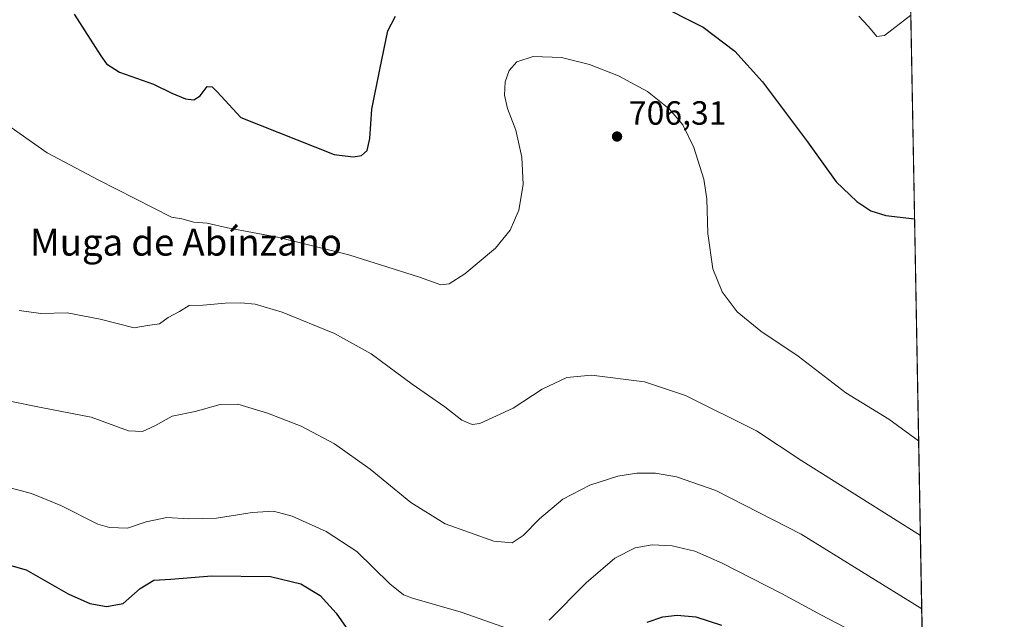
# Model space of a CAD drawing. Units: metres. Extents: x 624629 to 628235, y 4722614 to 4724989.
# Drawn here: x 627792 to 628086, y 4724007 to 4724186 of the extents above; entities that cross this region are included whole.
import ezdxf
from ezdxf.enums import TextEntityAlignment as Align

# ---------------------------------------------------------------- set-up
doc = ezdxf.new("R2010")
doc.units = ezdxf.units.M
doc.header["$MEASUREMENT"] = 0
for name, color, linetype, lineweight in [('Comarca CxS', 21, 'Continuous', 0), ('Comunidad Autónoma CxS', 142, 'Continuous', 0), ('Cultivos herbáceos CxS', 92, 'Continuous', 0), ('Curva de nivel maestra', 30, 'Continuous', 30), ('Curva de nivel normal', 30, 'Continuous', 0), ('Entidad de ámbito territorial CxS', 92, 'Continuous', 0), ('Municipio CxS', 4, 'Continuous', 0), ('Provincia CxS', 1, 'Continuous', 0), ('Punto de cota en terreno', 7, 'Continuous', 0), ('Rótulo de punto de cota en terreno', 7, 'Continuous', 0), ('Texto cartográfico', 7, 'Continuous', 0)]:
    doc.layers.add(name, color=color, linetype=linetype, lineweight=lineweight)
doc.styles.add('Style-Arial', font='txt')

# ---------------------------------------------------------------- blocks, each defined once
blk = doc.blocks.new('*U14')
at = {"layer": 'Cultivos herbáceos CxS', "color": 92, "linetype": 'Continuous', "lineweight": 0}
blk.add_polyline3d([(628051.1978000002, 4724582.3413, 723.0755999999965), (628062.9491999998, 4723946.133099999, 726.7541999999958), (628049.4521000005, 4723949.0691, 728.7658999999985), (628018.8158999998, 4723957.243100001, 733.7209000000004), (627977.5900999998, 4723967.6391, 733.7776000000014), (627964.2302999999, 4723972.288100001, 729.0754000000015), (627880.5855, 4723988.5593, 730.1394), (627847.6117000004, 4723994.306299999, 732.3432999999933), (627834.1164999995, 4724001.3431, 729.2905999999931), (627832.3271000005, 4724000.249299999, 729.2164000000049), (627823.6606999999, 4723994.951500001, 729.4741999999969), (627821.9183999998, 4723971.707699999, 738.1543999999994), (627817.2707000002, 4723943.815099999, 745.324299999993), (627821.9177999999, 4723940.9091, 747.5236000000006), (627819.4137000004, 4723931.606100001, 750.216499999995), (627817.8513000002, 4723925.801100001, 752.7195999999968), (627806.8145000003, 4723925.2203, 751.5448000000034), (627794.6162999999, 4723928.706300001, 749.4187999999995), (627776.6095000004, 4723938.585300001, 748.4422999999952)], dxfattribs=at)
blk = doc.blocks.new('5PATER')
at = {"layer": 'Punto de cota en terreno', "linetype": 'Continuous', "lineweight": 0}
h = blk.add_hatch(color=51, dxfattribs=at)
edge = h.paths.add_edge_path()
edge.add_ellipse((0, 0), major_axis=(-0.1095731443231308, -0.1110710700762829), ratio=0.9994222409660322, start_angle=0, end_angle=360)

msp = doc.modelspace()

# ---------------------------------------------------------------- linework, layer by layer
at = {"layer": 'Comarca CxS', "color": 21, "linetype": 'Continuous', "lineweight": 0, "flags": 128}
msp.add_lwpolyline([(628050.8971937401, 4724598.618293631), (628086.4100009656, 4722675.989982753)], dxfattribs=at)
at = {"layer": 'Comunidad Autónoma CxS', "color": 142, "linetype": 'Continuous', "lineweight": 0, "flags": 128}
msp.add_lwpolyline([(626505.5300098401, 4722647.115103107), (624670.6000009407, 4722613.599982752), (624655.4767280957, 4723454.801580949), (624629.0100009406, 4724926.959982729), (626261.8338528534, 4724956.793577224), (627526.8012321187, 4724979.906005303), (628043.6800009655, 4724989.349982727), (628050.8971937401, 4724598.618293631), (628086.4100009656, 4722675.989982753), (627476.494699273, 4722664.849838638), (627203.0015443523, 4722659.854467719)], close=True, dxfattribs=at)
at = {"layer": 'Cultivos herbáceos CxS', "color": 92, "linetype": 'Continuous', "lineweight": 0, "extrusion": (-0.002165068658048618, 0.1172159302050119, 0.9931040923205783), "elevation": 553083.6833932224, "flags": 128}
msp.add_lwpolyline([(-715195.8875329166, -4679245.090192739), (-715195.8875329166, -4678966.119387925)], dxfattribs=at)
at = {"layer": 'Curva de nivel maestra', "color": 30, "linetype": 'Continuous', "lineweight": 30, "flags": 128}
for points, elevation in [([(627982.04, 4724191.340100001), (627996.4699999997, 4724184.040100001), (628005.9400000004, 4724176.870100001), (628014.25, 4724167.770099999), (628027.6100000005, 4724149.8201), (628036.2599999999, 4724137.9001), (628042.3399999999, 4724131.9801), (628046.5800000001, 4724129.2301), (628051.0099999999, 4724127.850099999), (628059.6118999999, 4724126.8145)], 700), ([(627808.79, 4724187.960100001), (627816.7300000006, 4724175.460100001), (627818.4400000004, 4724173.090100001), (627822.2599999999, 4724170.640100001), (627832.4000000004, 4724167.0101), (627837.8499999996, 4724164.340100001), (627842, 4724162.6601), (627844.4600000001, 4724162.4001), (627846.4000000004, 4724163.550100001), (627848.4000000004, 4724166.350099999), (627849.9500000002, 4724166.2501), (627851.4299999997, 4724164.790100001), (627858.4800000006, 4724157.110099999), (627886.3700000001, 4724146.090100001), (627891.9800000006, 4724145.360099999), (627894.5, 4724145.800100001), (627896.2400000002, 4724147.290100001), (627896.9600000001, 4724150.8101), (627897.6200000001, 4724159.530099999), (627899.9800000006, 4724171.390100001), (627902.3799999999, 4724182.9101), (627904.7100000001, 4724187.280099999)], 700), ([(627786.5899999999, 4724024.300100001), (627794.4600000001, 4724022.0801), (627806.9400000004, 4724015.0001), (627813.4600000001, 4724012.0801), (627818.4299999997, 4724011.200099999), (627823.4100000003, 4724012.110099999), (627828.4199999999, 4724016.530099999), (627832.5, 4724019.050100001), (627837.6299999999, 4724019.340100001), (627849.6900000004, 4724020.3301), (627867.3200000003, 4724020.130100001), (627876.3799999999, 4724017.920100001), (627882.1500000004, 4724014.460100001), (627886.9299999997, 4724009.190099999), (627892.7699999996, 4724000.920100001)], 725), ([(627979.8099999997, 4724006.540100001), (627984.4400000004, 4724008.0801), (627988.7999999998, 4724008.590100001), (627994.3700000001, 4724008.0601), (628001.9900000002, 4724005.630100001)], 725)]:
    msp.add_lwpolyline(points, dxfattribs=dict(at, elevation=elevation))
at = {"layer": 'Curva de nivel normal', "color": 30, "linetype": 'Continuous', "lineweight": 0, "flags": 128}
for points, elevation in [([(628042.9800000006, 4724187.290100001), (628045.79, 4724184.340100001), (628048.3600000005, 4724181.280099999), (628050.6299999999, 4724181.5801), (628058.4880999997, 4724187.654800001)], 695), ([(627782.8200000003, 4724159.100099999), (627800.6600000003, 4724146.550100001), (627815.9000000004, 4724138.520099999), (627837.8300000001, 4724127.4001), (627840.8600000005, 4724126.890100001), (627844.4900000002, 4724125.890100001), (627848.4800000006, 4724125.5801), (627854.4800000006, 4724124.200099999), (627869.4100000003, 4724121.420100001), (627890.7199999997, 4724116.1501), (627911.8399999999, 4724109.470100001), (627918.2400000002, 4724107.210100001), (627920.6799999997, 4724107.420100001), (627925.3499999996, 4724110.440099999), (627934.5, 4724118.110099999), (627938.8899999997, 4724123.440099999), (627941.4900000002, 4724129.440099999), (627942.79, 4724137.130100001), (627942.3799999999, 4724145.2501), (627940.6299999999, 4724153.270099999), (627938.0999999996, 4724159.7301), (627937.1600000003, 4724163.800100001), (627937.4100000003, 4724167.7401), (627938.5999999996, 4724171.1601), (627940.8899999997, 4724173.6601), (627945.8099999997, 4724175.2601), (627954.2199999997, 4724175.040100001), (627962.5899999999, 4724172.940099999), (627971.2699999996, 4724169.5701), (627979.9000000004, 4724164.860099999), (627986.4000000004, 4724159.710100001), (627990.4299999997, 4724154.880100001), (627993.7100000001, 4724148.120100001), (627996.6900000004, 4724138.6501), (627997.5999999996, 4724132.790100001), (627997.9100000003, 4724122.4301), (627999.4199999999, 4724111.970100001), (628002.1699999999, 4724105.100099999), (628006.7000000002, 4724099.120100001), (628013.7100000001, 4724093.3301), (628024.8600000005, 4724085.860099999), (628039.1299999999, 4724074.9101), (628051.9699999997, 4724067.130100001), (628060.8349000001, 4724060.600500001)], 705), ([(627792.3200000003, 4724099.5001), (627798.7800000003, 4724098.6501), (627806.6299999999, 4724098.790100001), (627816.4900000002, 4724096.9301), (627826.6799999997, 4724094.340100001), (627830.5999999996, 4724095.050100001), (627834.1799999997, 4724095.530099999), (627836.8200000003, 4724097.390100001), (627840.2300000006, 4724099.1801), (627843.1200000001, 4724101.0001), (627847.2199999997, 4724101.0701), (627853.8099999997, 4724101.7301), (627858.4800000006, 4724101.840100001), (627862.8099999997, 4724101.380100001), (627870.8099999997, 4724098.960100001), (627886.4800000006, 4724092.6801), (627897.4400000004, 4724086.540100001), (627909.6699999999, 4724077.5701), (627919.4400000004, 4724070.7401), (627924.4699999997, 4724066.7601), (627927.5300000003, 4724065.4901), (627929.7999999998, 4724065.7401), (627939.7999999998, 4724070.4101), (627948.4699999997, 4724076.0801), (627955.7999999998, 4724079.520099999), (627963.1399999997, 4724080.1801), (627979, 4724078.220100001), (627991.2800000003, 4724074.1801), (628012.4800000006, 4724063.5701), (628025.9600000001, 4724054.670100001), (628061.3561000006, 4724032.382900001)], 710), ([(627789.0199999996, 4724072.5801), (627798.8600000005, 4724070.5601), (627813.8099999997, 4724067.670100001), (627825.0099999999, 4724063.640100001), (627829.1799999997, 4724063.450099999), (627832.8700000001, 4724065.0601), (627838.0199999996, 4724067.950099999), (627844.8200000003, 4724069.380100001), (627852.3200000003, 4724071.420100001), (627857.5999999996, 4724071.5101), (627866.4600000001, 4724068.920100001), (627876.5199999996, 4724064.9801), (627886.4900000002, 4724059.7401), (627897.1299999999, 4724052.120100001), (627909.2400000002, 4724042.1801), (627919.5199999996, 4724035.840100001), (627934.04, 4724030.690099999), (627939.4600000001, 4724030.220100001), (627942.7599999999, 4724032.380100001), (627947.7000000002, 4724037.3101), (627954.6100000005, 4724043.170100001), (627962.7000000002, 4724047.420100001), (627971.04, 4724050.100099999), (627976.7000000002, 4724051.0101), (627982.3200000003, 4724050.9801), (627988.5599999997, 4724049.870100001), (628000.3200000003, 4724045.840100001), (628025.7199999997, 4724032.7401), (628061.7604, 4724010.4926)], 715), ([(627782.7300000006, 4724048.390100001), (627795.9699999997, 4724044.880100001), (627804.7999999998, 4724041.340100001), (627815.8300000001, 4724035.780099999), (627819.2400000002, 4724034.780099999), (627824.6799999997, 4724034.5601), (627830.2800000003, 4724036.420100001), (627836.4199999999, 4724037.770099999), (627842.9199999999, 4724037.390100001), (627851.2599999999, 4724037.540100001), (627861.8499999996, 4724039.270099999), (627868.2400000002, 4724039.630100001), (627873.8600000005, 4724038.120100001), (627883.9800000006, 4724033.5701), (627893.0899999999, 4724027.5701), (627902.9400000004, 4724017.920100001), (627907.0800000001, 4724014.710100001), (627909.7699999996, 4724013.700099999), (627924.2999999998, 4724009.5001), (627938.4199999999, 4724004.5001)], 720), ([(627950.5300000003, 4724007.1501), (627961.5800000001, 4724018.2601), (627970.1399999997, 4724025.5701), (627976.2300000006, 4724028.6501), (627981.2599999999, 4724029.5601), (627987.2100000001, 4724029.280099999), (627993.9800000006, 4724027.6601), (628002.2100000001, 4724024.090100001), (628019.9000000004, 4724015.040100001), (628031.79, 4724008.5701), (628045.1699999999, 4724001.6801)], 720)]:
    msp.add_lwpolyline(points, dxfattribs=dict(at, elevation=elevation))
at = {"layer": 'Entidad de ámbito territorial CxS', "color": 92, "linetype": 'Continuous', "lineweight": 0, "flags": 128}
msp.add_lwpolyline([(628050.8971937401, 4724598.618293631), (628086.4100009656, 4722675.989982753)], dxfattribs=at)
at = {"layer": 'Municipio CxS', "color": 4, "linetype": 'Continuous', "lineweight": 0, "flags": 128}
msp.add_lwpolyline([(628050.8971937401, 4724598.618293631), (628086.4100009656, 4722675.989982753)], dxfattribs=at)
at = {"layer": 'Provincia CxS', "color": 1, "linetype": 'Continuous', "lineweight": 0, "flags": 128}
msp.add_lwpolyline([(626505.5300098401, 4722647.115103107), (624670.6000009407, 4722613.599982752), (624655.4767280957, 4723454.801580949), (624629.0100009406, 4724926.959982729), (626261.8338528534, 4724956.793577224), (627526.8012321187, 4724979.906005303), (628043.6800009655, 4724989.349982727), (628050.8971937401, 4724598.618293631), (628086.4100009656, 4722675.989982753), (627476.494699273, 4722664.849838638), (627203.0015443523, 4722659.854467719)], close=True, dxfattribs=at)

# ---------------------------------------------------------------- block references
at = {"layer": 'Cultivos herbáceos CxS', "color": 92, "linetype": 'Continuous', "lineweight": 0}
msp.add_blockref('*U14', (0, 0), dxfattribs=at)
at = {"layer": 'Punto de cota en terreno', "color": 7, "linetype": 'Continuous', "lineweight": 0, "xscale": 10, "yscale": 10, "zscale": 10}
msp.add_blockref('5PATER', (627970.7999999998, 4724151.41, 706.3099999999977), dxfattribs=at)

# ---------------------------------------------------------------- texts
at = {"layer": 'Rótulo de punto de cota en terreno', "color": 7, "linetype": 'Continuous', "lineweight": 0, "style": 'Style-Arial'}
msp.add_text('706,31', height=7.000000000000002, dxfattribs=at).set_placement((627974.3278000001, 4724154.937799999))
at = {"layer": 'Texto cartográfico', "color": 7, "linetype": 'Continuous', "lineweight": 0, "style": 'Style-Arial'}
msp.add_text('Muga de Abínzano', height=8, dxfattribs=at).set_placement((627842.1427121948, 4724119.880150001), align=Align.MIDDLE_CENTER)

doc.saveas('drawing.dxf')
